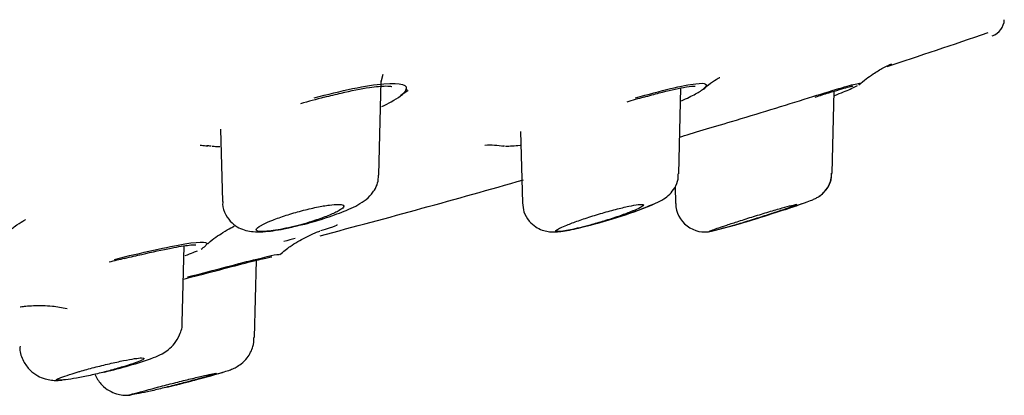
# Model space of a CAD drawing. Units: millimetres. Extents: x -18 to 1111, y -18 to 1896.
# Drawn here: x 314 to 331, y 1764 to 1771 of the extents above; entities that cross this region are included whole.
import ezdxf

# ---------------------------------------------------------------- set-up
doc = ezdxf.new("R2010")
doc.units = ezdxf.units.MM
for name, color, linetype in [('$DDT_AUDIT_GENERATED_(3D8)', 7, 'Continuous'), ('$DDT_AUDIT_GENERATED_(56F)', 7, 'Continuous'), ('Default', 7, 'Continuous')]:
    doc.layers.add(name, color=color, linetype=linetype)

# ---------------------------------------------------------------- blocks, each defined once
blk = doc.blocks.new('SE1')
at = {"layer": '$DDT_AUDIT_GENERATED_(3D8)', "color": 7, "linetype": 'Continuous'}
for centre, radius, start, end in [((330.391, 1770.728), 0.3, 287.9272, 358.5), ((325.365, 1745.414), 24.814, 105.0427, 106.022), ((327.729, 1757.515), 12.308, 105.4351, 106.8556), ((318.796, 1785.365), 17.072, 279.8058, 279.8179), ((321.802, 1767.396), 1.151, 78.4255, 94.6938), ((319.523, 1749.654), 17.412, 103.4493, 104.3622)]:
    blk.add_arc(centre, radius, start, end, dxfattribs=at)
for points in [[(328.663, 1769.908), (329.221, 1770.094), (329.798, 1770.288), (330.412, 1770.496)], [(316.971, 1768.532), (316.941, 1768.533), (316.914, 1768.535), (316.891, 1768.538)], [(322.044, 1768.531), (322.033, 1768.531), (322.022, 1768.532), (322.013, 1768.533)], [(318.856, 1766.981), (320.03, 1767.29), (321.208, 1767.615), (322.371, 1767.949)], [(319.137, 1767.174), (319.196, 1767.174), (319.096, 1767.134), (318.865, 1767.063)], [(316.798, 1766.751), (316.823, 1766.766), (316.847, 1766.782), (316.872, 1766.804)], [(318.426, 1766.934), (318.364, 1766.917), (318.299, 1766.898), (318.23, 1766.879)]]:
    blk.add_open_spline(points, degree=3, dxfattribs=at)
for points, knots in [([(328.174, 1769.594), (328.265, 1769.667), (328.398, 1769.773), (328.588, 1769.883), (328.689, 1769.933), (328.732, 1769.952), (328.739, 1769.954), (328.739, 1769.954)], [0, 0, 0, 0, 0.0753226, 0.1313558, 0.1708024, 0.2076765, 0.2382882, 0.2382882, 0.2382882, 0.2382882]), ([(325.486, 1769.517), (325.518, 1769.545), (325.601, 1769.619), (325.712, 1769.688), (325.765, 1769.718), (325.772, 1769.721), (325.772, 1769.721)], [0, 0, 0, 0, 0.0375592, 0.1129758, 0.1759691, 0.2055719, 0.2055719, 0.2055719, 0.2055719]), ([(318.753, 1769.366), (319.216, 1769.491), (319.662, 1769.587), (320.256, 1769.638), (320.393, 1769.591), (320.318, 1769.467), (320.29, 1769.439), (320.251, 1769.408)], [0, 0, 0, 0, 0.125, 0.125, 0.25, 0.25, 0.282232, 0.282232, 0.282232, 0.282232]), ([(318.925, 1769.378), (319.034, 1769.406), (319.3, 1769.473), (319.703, 1769.554), (319.987, 1769.577), (320.087, 1769.57), (320.098, 1769.562), (320.098, 1769.562)], [0, 0, 0, 0, 0.1328455, 0.3850295, 0.5836477, 0.7223658, 0.7681596, 0.7681596, 0.7681596, 0.7681596]), ([(319.922, 1769.216), (319.982, 1769.245), (320.17, 1769.341), (320.296, 1769.426), (320.364, 1769.521)], [0.4818505, 0.4818505, 0.4818505, 0.4818505, 0.5208983, 0.6152268, 0.6152268, 0.6152268, 0.6152268]), ([(324.309, 1769.366), (324.752, 1769.491), (325.139, 1769.587), (325.534, 1769.634), (325.583, 1769.603), (325.497, 1769.533)], [0, 0, 0, 0, 0.125, 0.125, 0.2315842, 0.2315842, 0.2315842, 0.2315842]), ([(324.454, 1769.379), (324.554, 1769.407), (324.801, 1769.475), (325.127, 1769.551), (325.305, 1769.574), (325.344, 1769.572), (325.344, 1769.572)], [0, 0, 0, 0, 0.0425593, 0.1231083, 0.1774006, 0.2062683, 0.2062683, 0.2062683, 0.2062683]), ([(325.109, 1769.318), (325.203, 1769.36), (325.359, 1769.437), (325.46, 1769.5), (325.506, 1769.539)], [0.5284521, 0.5284521, 0.5284521, 0.5284521, 0.5898081, 0.6468385, 0.6468385, 0.6468385, 0.6468385]), ([(327.303, 1769.366), (327.706, 1769.491), (328.017, 1769.587), (328.187, 1769.623), (328.203, 1769.621), (328.188, 1769.609)], [0, 0, 0, 0, 0.125, 0.125, 0.1765577, 0.1765577, 0.1765577, 0.1765577]), ([(327.419, 1769.381), (327.508, 1769.409), (327.725, 1769.477), (327.959, 1769.547), (328.056, 1769.571), (328.071, 1769.573), (328.071, 1769.573)], [0, 0, 0, 0, 0.0428683, 0.1241786, 0.1626469, 0.1789178, 0.1789178, 0.1789178, 0.1789178]), ([(327.758, 1769.409), (327.867, 1769.452), (328.013, 1769.512), (328.11, 1769.558), (328.144, 1769.577), (328.151, 1769.582)], [0.5708893, 0.5708893, 0.5708893, 0.5708893, 0.6429355, 0.6862696, 0.6980478, 0.6980478, 0.6980478, 0.6980478]), ([(320.238, 1769.395), (320.248, 1769.404), (320.303, 1769.453), (320.361, 1769.485), (320.38, 1769.497), (320.38, 1769.497)], [0, 0, 0, 0, 0.00862618, 0.05859096, 0.09803634, 0.09803634, 0.09803634, 0.09803634]), ([(325.064, 1768.686), (325.305, 1768.76), (325.628, 1768.855), (326.417, 1769.092), (326.899, 1769.24), (327.303, 1769.366)], [0.7775966, 0.7775966, 0.7775966, 0.7775966, 0.875, 0.875, 1, 1, 1, 1]), ([(316.778, 1768.546), (316.777, 1768.546), (316.781, 1768.546), (316.817, 1768.548), (316.886, 1768.536), (316.905, 1768.533)], [0.3556342, 0.3556342, 0.3556342, 0.3556342, 0.4967132, 0.8808422, 1, 1, 1, 1]), ([(316.988, 1768.533), (317, 1768.531), (317.038, 1768.527), (317.085, 1768.527), (317.123, 1768.528)], [0, 0, 0, 0, 0.00918775, 0.03521196, 0.03521196, 0.03521196, 0.03521196]), ([(322.063, 1768.531), (322.143, 1768.534), (322.218, 1768.537), (322.322, 1768.55), (322.326, 1768.551)], [0, 0, 0, 0, 0.07283818, 0.07569986, 0.07569986, 0.07569986, 0.07569986]), ([(313.507, 1767.085), (313.528, 1767.104), (313.609, 1767.175), (313.721, 1767.239), (313.757, 1767.259), (313.758, 1767.26), (313.758, 1767.26)], [0, 0, 0, 0, 0.01342343, 0.05827864, 0.0954012, 0.09960577, 0.09960577, 0.09960577, 0.09960577]), ([(316.916, 1766.843), (316.92, 1766.847), (317.001, 1766.927), (317.165, 1767.032), (317.317, 1767.121), (317.363, 1767.142), (317.369, 1767.145), (317.369, 1767.145)], [0, 0, 0, 0, 0.002835, 0.0703575, 0.1215087, 0.1626098, 0.1821807, 0.1821807, 0.1821807, 0.1821807]), ([(318.158, 1766.654), (318.224, 1766.708), (318.356, 1766.818), (318.573, 1766.94), (318.737, 1767.017), (318.818, 1767.05), (318.848, 1767.061), (318.853, 1767.062), (318.853, 1767.062)], [0, 0, 0, 0, 0.0517368, 0.1234367, 0.1674255, 0.2008313, 0.2363077, 0.2601977, 0.2601977, 0.2601977, 0.2601977]), ([(315.297, 1766.572), (315.773, 1766.689), (316.22, 1766.79), (316.816, 1766.889), (316.951, 1766.879), (316.879, 1766.814), (316.876, 1766.812), (316.874, 1766.81)], [0, 0, 0, 0, 0.125, 0.125, 0.25, 0.25, 0.2541683, 0.2541683, 0.2541683, 0.2541683]), ([(315.473, 1766.588), (315.584, 1766.615), (315.859, 1766.68), (316.282, 1766.772), (316.575, 1766.819), (316.688, 1766.826), (316.706, 1766.823), (316.706, 1766.824)], [0, 0, 0, 0, 0.0920533, 0.2687311, 0.4209168, 0.511572, 0.5525144, 0.5525144, 0.5525144, 0.5525144]), ([(316.52, 1766.637), (316.573, 1766.657), (316.65, 1766.688), (316.711, 1766.711), (316.733, 1766.72)], [0.53383328, 0.53383328, 0.53383328, 0.53383328, 0.56754583, 0.58819598, 0.58819598, 0.58819598, 0.58819598]), ([(316.564, 1766.267), (317.031, 1766.388), (317.468, 1766.504), (318.03, 1766.645), (318.17, 1766.673), (318.144, 1766.652)], [0, 0, 0, 0, 0.125, 0.125, 0.2387095, 0.2387095, 0.2387095, 0.2387095]), ([(316.489, 1766.229), (316.558, 1766.247), (316.813, 1766.313), (317.277, 1766.434), (317.72, 1766.549), (317.952, 1766.605), (318.019, 1766.616), (318.022, 1766.616), (318.022, 1766.616)], [0.0387522, 0.0387522, 0.0387522, 0.0387522, 0.1104253, 0.324076, 0.5362731, 0.7185953, 0.8155094, 0.8264659, 0.8264659, 0.8264659, 0.8264659]), ([(313.669, 1765.751), (313.669, 1765.751), (313.682, 1765.753), (313.758, 1765.763), (313.933, 1765.775), (314.2, 1765.775), (314.386, 1765.738), (314.48, 1765.719)], [0.7777491, 0.7777491, 0.7777491, 0.7777491, 0.816182, 0.8494411, 0.8846558, 0.9506831, 1, 1, 1, 1])]:
    blk.add_open_spline(points, degree=3, knots=knots, dxfattribs=at)
at = {"layer": '$DDT_AUDIT_GENERATED_(56F)', "color": 7, "linetype": 'Continuous'}
for p, q in [((319.91, 1769.646), (319.945, 1769.777)), ((319.872, 1768.03), (319.914, 1769.66)), ((325.059, 1768.053), (325.098, 1769.539)), ((327.711, 1768.064), (327.748, 1769.483)), ((317.134, 1768.823), (317.167, 1767.573)), ((322.322, 1768.783), (322.354, 1767.548)), ((324.998, 1767.835), (325.006, 1767.537)), ((322.354, 1767.548), (322.355, 1767.548)), ((316.469, 1765.475), (316.504, 1766.804)), ((317.719, 1765.217), (317.754, 1766.556)), ((317.719, 1765.217), (317.719, 1765.217))]:
    blk.add_line(p, q, dxfattribs=at)
for centre, radius, start, end in [((319.45, 1768.001), 0.414, 326.1247, 4.0339), ((321.686, 1774.56), 7.622, 283.4046, 292.9629), ((325.51, 1767.549), 0.503, 181.3924, 283.6185), ((322.319, 1781.376), 14.674, 287.2674, 289.6425), ((322.37, 1780.278), 13.613, 283.8482, 288.4338), ((313.496, 1771.743), 7.305, 282.8917, 289.8313), ((312.607, 1780.096), 16.137, 284.4371, 286.4054), ((311.009, 1785.492), 21.762, 283.8433, 284.9695)]:
    blk.add_arc(centre, radius, start, end, dxfattribs=at)
for points, knots in [([(324.66, 1767.543), (324.711, 1767.566), (324.781, 1767.602), (324.902, 1767.691), (324.996, 1767.81), (325.053, 1767.939), (325.052, 1768.019), (325.051, 1768.053)], [0, 0, 0, 0, 0.308561, 0.507089, 0.690021, 0.890038, 1, 1, 1, 1]), ([(327.252, 1767.556), (327.293, 1767.571), (327.351, 1767.593), (327.412, 1767.619), (327.478, 1767.655), (327.555, 1767.712), (327.637, 1767.807), (327.7, 1767.934), (327.703, 1768.022), (327.704, 1768.064)], [0, 0, 0, 0, 0.240365, 0.387997, 0.472884, 0.571442, 0.703618, 0.878274, 1, 1, 1, 1]), ([(327.491, 1767.666), (327.501, 1767.673), (327.542, 1767.703), (327.619, 1767.78), (327.693, 1767.912), (327.703, 1768.009), (327.707, 1768.063)], [0.798906, 0.798906, 0.798906, 0.798906, 0.8161517, 0.868553, 0.9372806, 1, 1, 1, 1]), ([(318.46, 1767.153), (318.507, 1767.164), (318.665, 1767.199), (318.982, 1767.295), (319.344, 1767.43), (319.565, 1767.536), (319.726, 1767.671), (319.776, 1767.745), (319.794, 1767.77)], [0, 0, 0, 0, 0.079466, 0.305435, 0.541293, 0.819307, 0.945832, 1, 1, 1, 1]), ([(317.173, 1767.574), (317.171, 1767.557), (317.164, 1767.482), (317.217, 1767.341), (317.32, 1767.203), (317.447, 1767.115), (317.577, 1767.067), (317.717, 1767.046), (317.909, 1767.049), (318.167, 1767.083), (318.375, 1767.133), (318.46, 1767.153)], [0, 0, 0, 0, 0.026654, 0.135553, 0.23467, 0.320262, 0.402285, 0.491958, 0.623337, 0.867222, 1, 1, 1, 1]), ([(317.846, 1767.166), (317.852, 1767.169), (317.858, 1767.173), (317.865, 1767.176), (317.911, 1767.2), (317.97, 1767.226), (318.036, 1767.252), (318.105, 1767.279), (318.185, 1767.307), (318.268, 1767.334), (318.353, 1767.362), (318.444, 1767.388), (318.534, 1767.412), (318.622, 1767.436), (318.712, 1767.457), (318.795, 1767.474), (318.875, 1767.491), (318.951, 1767.504), (319.016, 1767.512), (319.077, 1767.52), (319.131, 1767.524), (319.171, 1767.523), (319.21, 1767.523), (319.238, 1767.518), (319.253, 1767.51), (319.267, 1767.501), (319.269, 1767.488), (319.258, 1767.473), (319.246, 1767.457), (319.221, 1767.438), (319.185, 1767.417), (319.163, 1767.404), (319.137, 1767.391), (319.108, 1767.377), (319.053, 1767.351), (318.986, 1767.323), (318.911, 1767.295), (318.836, 1767.268), (318.752, 1767.239), (318.665, 1767.213), (318.611, 1767.197), (318.555, 1767.181), (318.5, 1767.166)], [0, 0, 0, 0, 0.012069, 0.012069, 0.012069, 0.093386, 0.093386, 0.093386, 0.17778, 0.17778, 0.17778, 0.263365, 0.263365, 0.263365, 0.347501, 0.347501, 0.347501, 0.42816, 0.42816, 0.42816, 0.505086, 0.505086, 0.505086, 0.579761, 0.579761, 0.579761, 0.654459, 0.654459, 0.654459, 0.731278, 0.731278, 0.731278, 0.776875, 0.776875, 0.776875, 0.862065, 0.862065, 0.862065, 0.947227, 0.947227, 0.947227, 1, 1, 1, 1]), ([(322.359, 1767.549), (322.363, 1767.492), (322.372, 1767.385), (322.461, 1767.236), (322.577, 1767.133), (322.695, 1767.076), (322.804, 1767.051), (322.902, 1767.046), (323.045, 1767.056), (323.217, 1767.086), (323.392, 1767.13), (323.453, 1767.146)], [0, 0, 0, 0, 0.096285, 0.212328, 0.305407, 0.386319, 0.46005, 0.532177, 0.623579, 0.88651, 1, 1, 1, 1]), ([(323.124, 1767.166), (323.152, 1767.177), (323.183, 1767.189), (323.217, 1767.202), (323.284, 1767.227), (323.361, 1767.254), (323.442, 1767.281), (323.526, 1767.309), (323.616, 1767.337), (323.704, 1767.363), (323.794, 1767.389), (323.884, 1767.415), (323.968, 1767.436), (324.05, 1767.458), (324.128, 1767.476), (324.195, 1767.491), (324.259, 1767.504), (324.314, 1767.514), (324.356, 1767.519), (324.396, 1767.524), (324.425, 1767.525), (324.439, 1767.521), (324.454, 1767.518), (324.455, 1767.51), (324.443, 1767.499), (324.432, 1767.488), (324.407, 1767.473), (324.371, 1767.455), (324.334, 1767.437), (324.284, 1767.415), (324.226, 1767.393), (324.165, 1767.369), (324.093, 1767.343), (324.017, 1767.316), (323.937, 1767.289), (323.85, 1767.261), (323.762, 1767.234), (323.685, 1767.21), (323.605, 1767.187), (323.528, 1767.166)], [0, 0, 0, 0, 0.040592, 0.040592, 0.040592, 0.123097, 0.123097, 0.123097, 0.208174, 0.208174, 0.208174, 0.293529, 0.293529, 0.293529, 0.376568, 0.376568, 0.376568, 0.455811, 0.455811, 0.455811, 0.531687, 0.531687, 0.531687, 0.606086, 0.606086, 0.606086, 0.681311, 0.681311, 0.681311, 0.759228, 0.759228, 0.759228, 0.840696, 0.840696, 0.840696, 0.925177, 0.925177, 0.925177, 1, 1, 1, 1]), ([(323.528, 1767.166), (323.602, 1767.185), (323.681, 1767.207), (323.76, 1767.229), (323.856, 1767.257), (323.955, 1767.287), (324.048, 1767.317), (324.145, 1767.348), (324.238, 1767.38), (324.321, 1767.41), (324.378, 1767.431), (324.431, 1767.451), (324.478, 1767.47), (324.532, 1767.492), (324.579, 1767.512), (324.615, 1767.53)], [0, 0, 0, 0, 0.0621334, 0.0621334, 0.0621334, 0.1380575, 0.1380575, 0.1380575, 0.2166048, 0.2166048, 0.2166048, 0.2701439, 0.2701439, 0.2701439, 0.3329615, 0.3329615, 0.3329615, 0.3329615]), ([(325.892, 1767.166), (325.954, 1767.187), (326.024, 1767.209), (326.097, 1767.233), (326.179, 1767.259), (326.268, 1767.287), (326.355, 1767.314), (326.444, 1767.342), (326.534, 1767.369), (326.617, 1767.394), (326.7, 1767.419), (326.779, 1767.442), (326.847, 1767.461), (326.912, 1767.48), (326.968, 1767.495), (327.01, 1767.505), (327.05, 1767.515), (327.079, 1767.522), (327.092, 1767.523), (327.106, 1767.525), (327.106, 1767.522), (327.092, 1767.515), (327.079, 1767.508), (327.053, 1767.498), (327.016, 1767.484), (326.978, 1767.47), (326.928, 1767.452), (326.87, 1767.432), (326.809, 1767.411), (326.738, 1767.388), (326.663, 1767.363), (326.585, 1767.337), (326.499, 1767.31), (326.413, 1767.283), (326.325, 1767.255), (326.234, 1767.227), (326.148, 1767.201), (326.107, 1767.189), (326.067, 1767.177), (326.029, 1767.166)], [0, 0, 0, 0, 0.073581, 0.073581, 0.073581, 0.157343, 0.157343, 0.157343, 0.242859, 0.242859, 0.242859, 0.327562, 0.327562, 0.327562, 0.409144, 0.409144, 0.409144, 0.486873, 0.486873, 0.486873, 0.56188, 0.56188, 0.56188, 0.636349, 0.636349, 0.636349, 0.712487, 0.712487, 0.712487, 0.791812, 0.791812, 0.791812, 0.874653, 0.874653, 0.874653, 0.959866, 0.959866, 0.959866, 1, 1, 1, 1]), ([(326.029, 1767.166), (326.06, 1767.175), (326.094, 1767.185), (326.128, 1767.195), (326.213, 1767.22), (326.306, 1767.248), (326.4, 1767.277), (326.498, 1767.307), (326.598, 1767.338), (326.694, 1767.369), (326.792, 1767.4), (326.887, 1767.431), (326.972, 1767.459), (327.03, 1767.479), (327.084, 1767.497), (327.131, 1767.514), (327.182, 1767.531), (327.226, 1767.547), (327.261, 1767.56)], [0, 0, 0, 0, 0.0295944, 0.0295944, 0.0295944, 0.104076, 0.104076, 0.104076, 0.1816572, 0.1816572, 0.1816572, 0.2608956, 0.2608956, 0.2608956, 0.3146712, 0.3146712, 0.3146712, 0.3719497, 0.3719497, 0.3719497, 0.3719497]), ([(318.5, 1767.166), (318.37, 1767.131), (318.241, 1767.103), (318.014, 1767.065), (317.916, 1767.054), (317.782, 1767.054), (317.747, 1767.064), (317.747, 1767.103), (317.782, 1767.131), (317.846, 1767.166)], [0, 0, 0, 0, 0.25, 0.25, 0.5, 0.5, 0.75, 0.75, 1, 1, 1, 1]), ([(323.528, 1767.166), (323.402, 1767.131), (323.282, 1767.103), (323.088, 1767.065), (323.012, 1767.054), (322.929, 1767.054), (322.923, 1767.064), (322.977, 1767.103), (323.038, 1767.131), (323.124, 1767.166)], [0, 0, 0, 0, 0.25, 0.25, 0.5, 0.5, 0.75, 0.75, 1, 1, 1, 1]), ([(325.585, 1767.055), (325.585, 1767.059), (325.607, 1767.068), (325.703, 1767.103), (325.788, 1767.131), (325.892, 1767.166)], [0.550386, 0.550386, 0.550386, 0.550386, 0.75, 0.75, 1, 1, 1, 1]), ([(326.029, 1767.166), (325.911, 1767.131), (325.807, 1767.103), (325.658, 1767.066), (325.609, 1767.056), (325.592, 1767.054)], [0, 0, 0, 0, 0.25, 0.25, 0.4837425, 0.4837425, 0.4837425, 0.4837425]), ([(315.974, 1764.872), (316.026, 1764.891), (316.1, 1764.922), (316.23, 1765.002), (316.347, 1765.114), (316.434, 1765.27), (316.479, 1765.407), (316.468, 1765.475), (316.468, 1765.477)], [0, 0, 0, 0, 0.259665, 0.426964, 0.589177, 0.777138, 0.993112, 1, 1, 1, 1]), ([(317.164, 1764.616), (317.205, 1764.628), (317.264, 1764.647), (317.327, 1764.669), (317.407, 1764.706), (317.503, 1764.768), (317.614, 1764.881), (317.702, 1765.043), (317.709, 1765.161), (317.711, 1765.217)], [0, 0, 0, 0, 0.204382, 0.333589, 0.41085, 0.515318, 0.653598, 0.857203, 1, 1, 1, 1]), ([(313.664, 1765.072), (313.662, 1765.054), (313.654, 1764.969), (313.713, 1764.811), (313.826, 1764.655), (313.962, 1764.554), (314.092, 1764.501), (314.209, 1764.479), (314.308, 1764.475), (314.359, 1764.479), (314.391, 1764.481)], [0, 0, 0, 0, 0.044195, 0.23432, 0.404803, 0.545786, 0.668781, 0.777941, 0.87969, 1, 1, 1, 1]), ([(314.673, 1764.624), (314.681, 1764.627), (314.69, 1764.629), (314.699, 1764.632), (314.776, 1764.655), (314.861, 1764.678), (314.947, 1764.701), (315.034, 1764.723), (315.124, 1764.746), (315.21, 1764.766), (315.296, 1764.786), (315.38, 1764.804), (315.455, 1764.819), (315.527, 1764.834), (315.594, 1764.845), (315.647, 1764.853), (315.699, 1764.861), (315.74, 1764.865), (315.768, 1764.866), (315.795, 1764.866), (315.809, 1764.863), (315.809, 1764.856), (315.809, 1764.849), (315.796, 1764.839), (315.77, 1764.827), (315.744, 1764.814), (315.705, 1764.798), (315.655, 1764.78), (315.604, 1764.762), (315.541, 1764.741), (315.472, 1764.72), (315.4, 1764.698), (315.319, 1764.675), (315.236, 1764.652), (315.201, 1764.643), (315.165, 1764.633), (315.13, 1764.624)], [0, 0, 0, 0, 0.011297, 0.011297, 0.011297, 0.109563, 0.109563, 0.109563, 0.209, 0.209, 0.209, 0.307403, 0.307403, 0.307403, 0.402998, 0.402998, 0.402998, 0.495383, 0.495383, 0.495383, 0.585644, 0.585644, 0.585644, 0.675692, 0.675692, 0.675692, 0.767415, 0.767415, 0.767415, 0.862013, 0.862013, 0.862013, 0.959559, 0.959559, 0.959559, 1, 1, 1, 1]), ([(314.294, 1764.486), (314.295, 1764.493), (314.312, 1764.503), (314.409, 1764.543), (314.525, 1764.58), (314.673, 1764.624)], [0.6157215, 0.6157215, 0.6157215, 0.6157215, 0.75, 0.75, 1, 1, 1, 1]), ([(315.13, 1764.624), (315.045, 1764.602), (314.961, 1764.582), (314.796, 1764.546), (314.716, 1764.531), (314.498, 1764.492), (314.385, 1764.478), (314.327, 1764.478), (314.323, 1764.478), (314.319, 1764.478)], [0, 0, 0, 0, 0.125, 0.125, 0.25, 0.25, 0.5, 0.5, 0.5205366, 0.5205366, 0.5205366, 0.5205366]), ([(314.956, 1764.583), (314.96, 1764.575), (314.994, 1764.506), (315.066, 1764.401), (315.198, 1764.299), (315.325, 1764.244), (315.434, 1764.221), (315.519, 1764.218), (315.552, 1764.22), (315.565, 1764.221)], [0.2283747, 0.2283747, 0.2283747, 0.2283747, 0.2531047, 0.4503616, 0.6106312, 0.7465077, 0.8605632, 0.9505233, 1, 1, 1, 1]), ([(316.064, 1764.363), (316.107, 1764.374), (316.151, 1764.386), (316.196, 1764.398), (316.283, 1764.42), (316.372, 1764.443), (316.458, 1764.465), (316.544, 1764.486), (316.628, 1764.507), (316.703, 1764.525), (316.776, 1764.543), (316.844, 1764.558), (316.898, 1764.57), (316.95, 1764.582), (316.992, 1764.591), (317.02, 1764.596), (317.047, 1764.601), (317.06, 1764.602), (317.06, 1764.599), (317.059, 1764.597), (317.045, 1764.591), (317.018, 1764.582), (316.992, 1764.573), (316.952, 1764.561), (316.902, 1764.546), (316.851, 1764.532), (316.789, 1764.514), (316.72, 1764.495), (316.649, 1764.476), (316.569, 1764.454), (316.487, 1764.432), (316.403, 1764.41), (316.314, 1764.387), (316.227, 1764.365), (316.224, 1764.364), (316.221, 1764.364), (316.218, 1764.363)], [0, 0, 0, 0, 0.051142, 0.051142, 0.051142, 0.149573, 0.149573, 0.149573, 0.24832, 0.24832, 0.24832, 0.345307, 0.345307, 0.345307, 0.439275, 0.439275, 0.439275, 0.530428, 0.530428, 0.530428, 0.620205, 0.620205, 0.620205, 0.710522, 0.710522, 0.710522, 0.803001, 0.803001, 0.803001, 0.89841, 0.89841, 0.89841, 0.996332, 0.996332, 0.996332, 1, 1, 1, 1]), ([(316.218, 1764.363), (316.258, 1764.373), (316.3, 1764.384), (316.343, 1764.394), (316.434, 1764.417), (316.528, 1764.442), (316.618, 1764.465), (316.71, 1764.49), (316.799, 1764.514), (316.88, 1764.536), (316.934, 1764.55), (316.984, 1764.564), (317.029, 1764.577), (317.083, 1764.592), (317.129, 1764.606), (317.167, 1764.618)], [0, 0, 0, 0, 0.0404958, 0.0404958, 0.0404958, 0.1279907, 0.1279907, 0.1279907, 0.2169046, 0.2169046, 0.2169046, 0.2758977, 0.2758977, 0.2758977, 0.34639, 0.34639, 0.34639, 0.34639]), ([(316.218, 1764.363), (316.133, 1764.341), (316.053, 1764.322), (315.9, 1764.287), (315.83, 1764.272), (315.647, 1764.234), (315.568, 1764.22), (315.531, 1764.22), (315.574, 1764.233), (315.762, 1764.284), (315.903, 1764.32), (316.064, 1764.363)], [0, 0, 0, 0, 0.125, 0.125, 0.25, 0.25, 0.5, 0.5, 0.75, 0.75, 1, 1, 1, 1])]:
    blk.add_open_spline(points, degree=3, knots=knots, dxfattribs=at)

msp = doc.modelspace()

# ---------------------------------------------------------------- block references
at = {"layer": 'Default'}
msp.add_blockref('SE1', (0, 0), dxfattribs=at)

doc.saveas('drawing.dxf')
